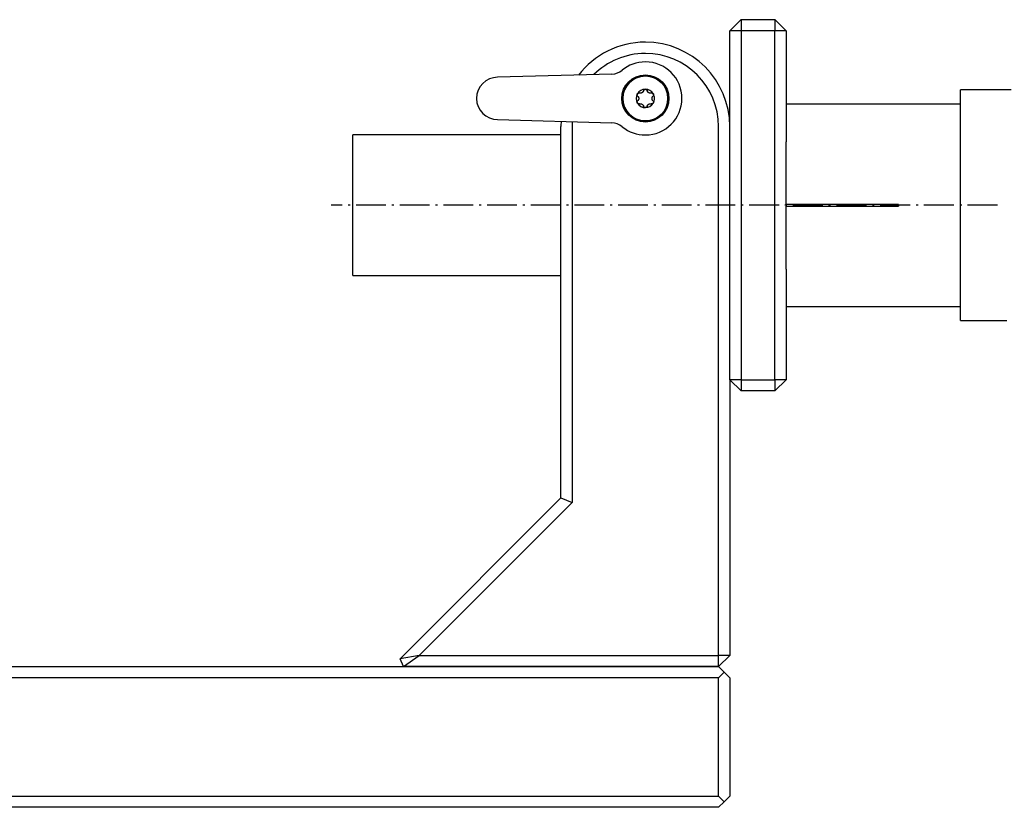
# Model space of a CAD drawing. Extents: x 39 to 655, y -111 to 338.
# Drawn here: x 223 to 398, y 146 to 286 of the extents above; entities that cross this region are included whole.
import ezdxf

# ---------------------------------------------------------------- set-up
doc = ezdxf.new("R2010")
doc.units = 0
doc.header["$MEASUREMENT"] = 0
doc.linetypes.add('AI-LINETYPE-1', pattern=[7.761111, 5.291667, -1.058333, 0.352778, -1.058333])
doc.layers.add('STANDARDEBENE', color=7, linetype='CONTINUOUS')

msp = doc.modelspace()

# ---------------------------------------------------------------- linework, layer by layer
at = {"layer": 'STANDARDEBENE', "color": 7}
for points in [[(351.17, 286.04), (349.17, 284.04)], [(351.17, 286.04), (351.17, 284.04), (349.17, 284.04)], [(351.17, 286.04), (357.17, 286.04), (357.17, 284.04), (351.17, 284.04), (351.17, 222.04), (349.17, 222.04), (349.17, 284.04)], [(359.17, 284.04), (357.17, 286.04)], [(357.17, 222.04), (357.17, 284.04)], [(359.17, 284.04), (357.17, 284.04)], [(359.17, 284.04), (359.17, 264.35)], [(328.21, 276.37), (307.92, 275.79)], [(332.75, 272.85), (332.77, 272.88), (332.78, 272.9), (332.79, 272.91), (332.8, 272.92), (332.81, 272.93), (332.82, 272.94), (332.85, 272.96), (332.87, 272.97), (332.88, 272.98), (332.89, 272.99), (332.91, 272.99), (332.92, 273), (332.95, 273.01), (332.97, 273.01), (332.99, 273.01), (333, 273.02), (333.01, 273.02), (333.03, 273.02), (333.05, 273.02), (333.08, 273.01), (333.1, 273.01), (333.13, 273)], [(333.85, 273.42), (333.83, 273.37), (333.81, 273.32), (333.8, 273.29), (333.79, 273.27), (333.78, 273.25), (333.77, 273.24), (333.76, 273.23), (333.76, 273.22), (333.72, 273.17), (333.68, 273.13), (333.65, 273.11), (333.63, 273.09), (333.6, 273.07), (333.58, 273.06), (333.57, 273.05), (333.55, 273.04), (333.54, 273.04), (333.52, 273.03), (333.5, 273.02), (333.47, 273.01), (333.44, 273), (333.41, 272.99), (333.39, 272.99), (333.38, 272.99), (333.37, 272.98), (333.35, 272.98), (333.32, 272.98), (333.29, 272.98), (333.26, 272.98), (333.24, 272.98), (333.18, 272.99), (333.13, 273)], [(333.85, 273.42), (333.86, 273.45), (333.86, 273.47), (333.88, 273.49), (333.89, 273.52), (333.9, 273.53), (333.9, 273.54), (333.91, 273.55), (333.92, 273.56), (333.94, 273.58), (333.96, 273.6), (333.98, 273.61), (334, 273.63), (334.03, 273.64), (334.05, 273.65), (334.08, 273.66), (334.11, 273.67), (334.14, 273.67), (334.17, 273.67)], [(334.17, 273.67), (334.2, 273.67), (334.22, 273.67), (334.24, 273.66), (334.25, 273.66), (334.27, 273.66), (334.28, 273.65), (334.3, 273.64), (334.33, 273.63), (334.34, 273.62), (334.35, 273.61), (334.36, 273.61), (334.37, 273.6), (334.4, 273.58), (334.41, 273.56), (334.42, 273.55), (334.43, 273.54), (334.44, 273.53), (334.45, 273.52), (334.46, 273.49), (334.47, 273.47), (334.48, 273.45), (334.49, 273.42)], [(335.21, 273), (335.15, 272.99), (335.1, 272.98), (335.07, 272.98), (335.04, 272.98), (335.03, 272.98), (335.01, 272.98), (335, 272.98), (334.98, 272.98), (334.93, 272.99), (334.87, 273.01), (334.84, 273.02), (334.81, 273.03), (334.78, 273.04), (334.76, 273.06), (334.74, 273.06), (334.73, 273.07), (334.72, 273.08), (334.7, 273.09), (334.68, 273.11), (334.66, 273.13), (334.64, 273.15), (334.62, 273.17), (334.61, 273.18), (334.6, 273.19), (334.59, 273.2), (334.58, 273.22), (334.56, 273.24), (334.55, 273.26), (334.53, 273.29), (334.52, 273.32), (334.5, 273.37), (334.49, 273.42)], [(335.21, 273), (335.23, 273.01), (335.26, 273.01), (335.28, 273.02), (335.31, 273.02), (335.32, 273.02), (335.33, 273.02), (335.35, 273.01), (335.36, 273.01), (335.39, 273.01), (335.41, 273), (335.44, 272.99), (335.46, 272.97), (335.49, 272.96), (335.51, 272.94), (335.53, 272.92), (335.55, 272.9), (335.57, 272.88), (335.58, 272.85)], [(399.17, 273.54), (398.59, 273.54), (398.01, 273.54), (397.52, 273.54), (397.03, 273.54), (396.62, 273.54), (396.22, 273.54), (395.91, 273.54), (395.59, 273.54), (395.34, 273.54), (395.1, 273.54), (394.69, 273.54), (394.28, 273.54), (393.74, 273.54), (393.19, 273.54), (392.5, 273.54), (391.82, 273.54), (390.99, 273.54), (390.17, 273.54)], [(390.17, 232.54), (390.17, 232.64), (390.17, 232.96), (390.17, 233.48), (390.17, 234.2), (390.17, 235.11), (390.17, 236.21), (390.17, 237.48), (390.17, 238.91), (390.17, 240.49), (390.17, 242.19), (390.17, 244.01), (390.17, 245.92), (390.17, 247.9), (390.17, 249.93), (390.17, 252), (390.17, 254.07), (390.17, 256.14), (390.17, 258.17), (390.17, 260.16), (390.17, 262.06), (390.17, 263.88), (390.17, 265.58), (390.17, 267.16), (390.17, 268.59), (390.17, 269.86), (390.17, 270.96), (390.17, 271.88), (390.17, 272.6), (390.17, 273.12), (390.17, 273.43), (390.17, 273.54)], [(332.81, 272.45), (332.79, 272.47), (332.78, 272.49), (332.76, 272.51), (332.75, 272.53), (332.74, 272.55), (332.73, 272.56), (332.73, 272.57), (332.73, 272.58), (332.72, 272.61), (332.71, 272.64), (332.71, 272.66), (332.71, 272.69), (332.71, 272.72), (332.71, 272.75), (332.72, 272.77), (332.73, 272.8), (332.74, 272.83), (332.75, 272.85)], [(332.75, 271.22), (332.74, 271.24), (332.73, 271.27), (332.72, 271.28), (332.72, 271.3), (332.71, 271.31), (332.71, 271.33), (332.71, 271.35), (332.71, 271.38), (332.71, 271.4), (332.71, 271.41), (332.71, 271.42), (332.71, 271.44), (332.72, 271.46), (332.73, 271.49), (332.73, 271.5), (332.73, 271.51), (332.74, 271.53), (332.75, 271.54), (332.76, 271.56), (332.77, 271.58), (332.79, 271.6), (332.81, 271.62)], [(333.13, 271.07), (333.1, 271.06), (333.08, 271.06), (333.05, 271.06), (333.03, 271.06), (333.01, 271.06), (333, 271.06), (332.99, 271.06), (332.97, 271.06), (332.95, 271.07), (332.92, 271.08), (332.9, 271.09), (332.87, 271.1), (332.85, 271.11), (332.82, 271.13), (332.8, 271.15), (332.78, 271.17), (332.77, 271.19), (332.75, 271.22)], [(332.81, 272.45), (332.85, 272.41), (332.88, 272.37), (332.9, 272.35), (332.91, 272.32), (332.92, 272.31), (332.93, 272.3), (332.93, 272.28), (332.94, 272.27), (332.96, 272.22), (332.98, 272.16), (332.98, 272.13), (332.99, 272.1), (332.99, 272.07), (332.99, 272.04), (332.99, 272.02), (332.99, 272.01), (332.99, 271.99), (332.99, 271.98), (332.98, 271.95), (332.98, 271.92), (332.97, 271.89), (332.96, 271.86), (332.96, 271.84), (332.95, 271.83), (332.95, 271.82), (332.94, 271.8), (332.93, 271.78), (332.91, 271.75), (332.9, 271.73), (332.88, 271.7), (332.85, 271.66), (332.81, 271.62)], [(335.58, 271.22), (335.57, 271.19), (335.55, 271.17), (335.54, 271.16), (335.53, 271.15), (335.52, 271.14), (335.51, 271.13), (335.49, 271.12), (335.46, 271.1), (335.45, 271.09), (335.44, 271.09), (335.43, 271.08), (335.41, 271.08), (335.39, 271.07), (335.36, 271.06), (335.35, 271.06), (335.33, 271.06), (335.32, 271.06), (335.31, 271.06), (335.28, 271.06), (335.26, 271.06), (335.23, 271.06), (335.21, 271.07)], [(335.52, 271.62), (335.49, 271.66), (335.45, 271.7), (335.44, 271.73), (335.42, 271.75), (335.41, 271.76), (335.41, 271.78), (335.4, 271.79), (335.39, 271.8), (335.37, 271.86), (335.36, 271.92), (335.35, 271.94), (335.35, 271.97), (335.35, 272.01), (335.34, 272.04), (335.34, 272.05), (335.35, 272.07), (335.35, 272.08), (335.35, 272.1), (335.35, 272.13), (335.36, 272.16), (335.36, 272.19), (335.37, 272.21), (335.38, 272.23), (335.38, 272.24), (335.39, 272.26), (335.39, 272.27), (335.41, 272.3), (335.42, 272.32), (335.44, 272.35), (335.45, 272.37), (335.49, 272.41), (335.52, 272.45)], [(335.58, 272.85), (335.6, 272.83), (335.61, 272.8), (335.61, 272.79), (335.62, 272.77), (335.62, 272.76), (335.62, 272.75), (335.63, 272.72), (335.63, 272.69), (335.63, 272.68), (335.63, 272.66), (335.62, 272.65), (335.62, 272.64), (335.62, 272.61), (335.61, 272.58), (335.6, 272.57), (335.6, 272.56), (335.59, 272.55), (335.59, 272.53), (335.57, 272.51), (335.56, 272.49), (335.54, 272.47), (335.52, 272.45)], [(335.52, 271.62), (335.54, 271.6), (335.56, 271.58), (335.57, 271.56), (335.59, 271.54), (335.59, 271.53), (335.6, 271.51), (335.6, 271.5), (335.61, 271.49), (335.62, 271.46), (335.62, 271.44), (335.63, 271.41), (335.63, 271.38), (335.63, 271.35), (335.62, 271.33), (335.62, 271.3), (335.61, 271.27), (335.6, 271.24), (335.58, 271.22)], [(333.13, 271.07), (333.18, 271.08), (333.24, 271.09), (333.26, 271.09), (333.29, 271.09), (333.31, 271.09), (333.32, 271.09), (333.34, 271.09), (333.35, 271.09), (333.41, 271.08), (333.47, 271.07), (333.49, 271.06), (333.52, 271.04), (333.55, 271.03), (333.58, 271.02), (333.59, 271.01), (333.6, 271), (333.62, 270.99), (333.63, 270.98), (333.65, 270.97), (333.68, 270.95), (333.7, 270.92), (333.72, 270.9), (333.73, 270.89), (333.74, 270.88), (333.75, 270.87), (333.76, 270.86), (333.77, 270.83), (333.79, 270.81), (333.8, 270.78), (333.81, 270.76), (333.83, 270.71), (333.85, 270.65)], [(334.17, 270.4), (334.14, 270.4), (334.11, 270.41), (334.1, 270.41), (334.08, 270.41), (334.07, 270.42), (334.06, 270.42), (334.03, 270.43), (334, 270.44), (333.99, 270.45), (333.98, 270.46), (333.97, 270.47), (333.96, 270.48), (333.94, 270.49), (333.92, 270.51), (333.91, 270.53), (333.9, 270.54), (333.9, 270.55), (333.89, 270.56), (333.88, 270.58), (333.86, 270.6), (333.86, 270.63), (333.85, 270.65)], [(334.49, 270.65), (334.48, 270.63), (334.47, 270.6), (334.46, 270.58), (334.45, 270.56), (334.44, 270.55), (334.43, 270.54), (334.42, 270.53), (334.41, 270.52), (334.4, 270.49), (334.38, 270.48), (334.35, 270.46), (334.33, 270.45), (334.31, 270.43), (334.28, 270.42), (334.25, 270.41), (334.22, 270.41), (334.2, 270.4), (334.17, 270.4)], [(334.49, 270.65), (334.5, 270.71), (334.52, 270.76), (334.53, 270.78), (334.55, 270.81), (334.55, 270.82), (334.56, 270.83), (334.57, 270.84), (334.58, 270.86), (334.61, 270.9), (334.66, 270.94), (334.68, 270.96), (334.7, 270.98), (334.73, 271), (334.75, 271.02), (334.77, 271.02), (334.78, 271.03), (334.8, 271.04), (334.81, 271.04), (334.84, 271.06), (334.87, 271.07), (334.89, 271.07), (334.92, 271.08), (334.94, 271.08), (334.95, 271.09), (334.97, 271.09), (334.98, 271.09), (335.01, 271.09), (335.04, 271.09), (335.07, 271.09), (335.1, 271.09), (335.15, 271.08), (335.21, 271.07)], [(390.17, 271.04), (359.17, 271.04)], [(307.92, 268.29), (328.21, 267.7)], [(319.17, 201.04), (319.17, 253.04), (319.17, 267.04)], [(321.17, 267.04), (321.17, 200.21)], [(347.17, 173.04), (347.17, 267.04)], [(319.17, 265.54), (282.19, 265.54)], [(282.19, 253.04), (282.19, 254.67), (282.19, 256.27), (282.19, 257.82), (282.19, 259.29), (282.19, 260.65), (282.19, 261.88), (282.19, 262.95), (282.19, 263.86), (282.19, 264.59), (282.19, 265.11), (282.19, 265.43), (282.19, 265.54)], [(379.17, 253.19), (359.17, 253.19), (359.17, 255.2), (359.17, 257.18), (359.17, 259.11), (359.17, 260.96), (359.17, 262.72), (359.17, 264.35)], [(282.19, 240.54), (282.19, 240.64), (282.19, 240.96), (282.19, 241.49), (282.19, 242.21), (282.19, 243.12), (282.19, 244.2), (282.19, 245.43), (282.19, 246.79), (282.19, 248.25), (282.19, 249.8), (282.19, 251.41), (282.19, 253.04)], [(359.17, 253.19), (359.17, 252.89)], [(359.17, 241.72), (359.17, 243.36), (359.17, 245.11), (359.17, 246.97), (359.17, 248.9), (359.17, 250.88), (359.17, 252.89), (379.17, 252.89)], [(379.17, 253.19), (379.17, 253.04), (379.17, 252.89)], [(359.17, 241.72), (359.17, 222.04), (357.17, 222.04), (357.17, 220.04), (351.17, 220.04)], [(282.19, 240.54), (319.17, 240.54)], [(359.17, 235.04), (390.17, 235.04)], [(390.17, 232.54), (391.39, 232.54), (392.61, 232.54), (393.71, 232.54), (394.8, 232.54), (395.76, 232.54), (396.72, 232.54), (397.56, 232.54), (398.39, 232.54)], [(351.17, 222.04), (351.17, 220.04), (349.17, 222.04)], [(349.17, 222.04), (349.17, 173.04)], [(351.17, 222.04), (357.17, 222.04)], [(359.17, 222.04), (357.17, 220.04)], [(290.58, 172.45), (319.17, 201.04), (321.17, 200.21)], [(321.17, 200.21), (293.99, 173.04)], [(293.99, 173.04), (290.58, 172.45)], [(291.17, 171.04), (290.58, 172.45)], [(291.17, 171.04), (293.99, 173.04)], [(293.99, 173.04), (347.17, 173.04)], [(347.17, 171.04), (347.17, 173.04)], [(349.17, 173.04), (347.17, 173.04)], [(347.17, 171.04), (349.17, 173.04)], [(40.17, 170.04), (41.17, 171.04), (347.17, 171.04), (348.17, 170.04)], [(347.17, 171.04), (291.17, 171.04)], [(348.17, 170.04), (347.17, 169.04)], [(349.17, 169.04), (348.17, 170.04)], [(347.17, 169.04), (41.17, 169.04)], [(347.17, 148.04), (347.17, 169.04)], [(349.17, 169.04), (349.17, 148.04)], [(96.17, 148.04), (347.17, 148.04)], [(347.17, 148.04), (348.17, 147.04)], [(347.17, 146.04), (348.17, 147.04)], [(348.17, 147.04), (349.17, 148.04)], [(347.17, 146.04), (96.17, 146.04)]]:
    msp.add_lwpolyline(points, dxfattribs=at)
at = {"layer": 'STANDARDEBENE', "color": 250, "linetype": 'AI-LINETYPE-1'}
msp.add_lwpolyline([(396.72, 253.04), (278.35, 253.04)], dxfattribs=at)
at = {"layer": 'STANDARDEBENE', "color": 7}
for points, knots in [([(349.17, 267.04), (349.17, 275.32), (342.45, 282.04), (334.17, 282.04), (329.35, 282.04), (325.06, 279.77), (322.29, 276.2)], [0, 0, 0, 0, 1, 1, 1, 2, 2, 2, 2]), ([(347.17, 267.04), (347.17, 274.22), (341.35, 280.04), (334.17, 280.04), (330.6, 280.04), (327.37, 278.6), (325.03, 276.28)], [0, 0, 0, 0, 1, 1, 1, 2, 2, 2, 2]), ([(340.67, 272.04), (340.67, 275.63), (337.76, 278.54), (334.17, 278.54), (332.59, 278.54), (331.15, 277.98), (330.03, 277.05)], [0, 0, 0, 0, 1, 1, 1, 2, 2, 2, 2]), ([(307.92, 275.79), (305.85, 275.79), (304.17, 274.11), (304.17, 272.04), (304.17, 269.97), (305.85, 268.29), (307.92, 268.29)], [0, 0, 0, 0, 1, 1, 1, 2, 2, 2, 2]), ([(338.35, 272.04), (338.35, 274.35), (336.48, 276.22), (334.17, 276.22), (331.86, 276.22), (329.98, 274.35), (329.98, 272.04), (329.98, 269.73), (331.86, 267.85), (334.17, 267.85), (336.48, 267.85), (338.35, 269.73), (338.35, 272.04)], [0, 0, 0, 0, 1, 1, 1, 2, 2, 2, 3, 3, 3, 4, 4, 4, 4]), ([(338.32, 272.04), (338.32, 274.33), (336.46, 276.19), (334.17, 276.19), (331.87, 276.19), (330.02, 274.33), (330.02, 272.04), (330.02, 269.74), (331.87, 267.89), (334.17, 267.89), (336.46, 267.89), (338.32, 269.74), (338.32, 272.04)], [0, 0, 0, 0, 1, 1, 1, 2, 2, 2, 3, 3, 3, 4, 4, 4, 4]), ([(338.17, 272.04), (338.17, 274.25), (336.38, 276.04), (334.17, 276.04), (331.96, 276.04), (330.17, 274.25), (330.17, 272.04), (330.17, 269.83), (331.96, 268.04), (334.17, 268.04)], [0, 0, 0, 0, 1, 1, 1, 2, 2, 2, 3, 3, 3, 3]), ([(338.17, 272.04), (338.17, 274.25), (336.38, 276.04), (334.17, 276.04), (331.96, 276.04), (330.17, 274.25), (330.17, 272.04), (330.17, 269.83), (331.96, 268.04), (334.17, 268.04), (336.38, 268.04), (338.17, 269.83), (338.17, 272.04)], [0, 0, 0, 0, 1, 1, 1, 2, 2, 2, 3, 3, 3, 4, 4, 4, 4]), ([(330.03, 267.02), (331.25, 266.02), (332.72, 265.53), (334.17, 265.54), (337.76, 265.54), (340.67, 268.45), (340.67, 272.04)], [0, 0, 0, 0, 1, 1, 1, 2, 2, 2, 2])]:
    msp.add_open_spline(points, degree=3, knots=knots, dxfattribs=at)
for points in [[(328.21, 276.37), (328.91, 276.39), (329.54, 276.65), (330.04, 277.05)], [(334.17, 273.67), (333.56, 273.67), (333.04, 273.35), (332.75, 272.85)], [(335.58, 272.85), (335.28, 273.38), (334.74, 273.67), (334.17, 273.67)], [(332.75, 272.85), (332.45, 272.33), (332.47, 271.71), (332.75, 271.22)], [(332.75, 271.22), (333.05, 270.7), (333.6, 270.4), (334.17, 270.4)], [(334.17, 268.04), (336.38, 268.04), (338.17, 269.83), (338.17, 272.04)], [(334.17, 270.4), (334.77, 270.4), (335.29, 270.73), (335.58, 271.22)], [(335.8, 272.04), (335.8, 272.34), (335.72, 272.62), (335.58, 272.85)], [(335.58, 271.22), (335.73, 271.48), (335.8, 271.76), (335.8, 272.04)], [(319.2, 267.96), (319.18, 267.64), (319.17, 267.31), (319.17, 267.04)], [(321.2, 267.9), (321.18, 267.6), (321.17, 267.3), (321.17, 267.04)], [(330.04, 267.02), (329.5, 267.46), (328.85, 267.69), (328.21, 267.7)]]:
    msp.add_open_spline(points, degree=3, dxfattribs=at)

doc.saveas('drawing.dxf')
